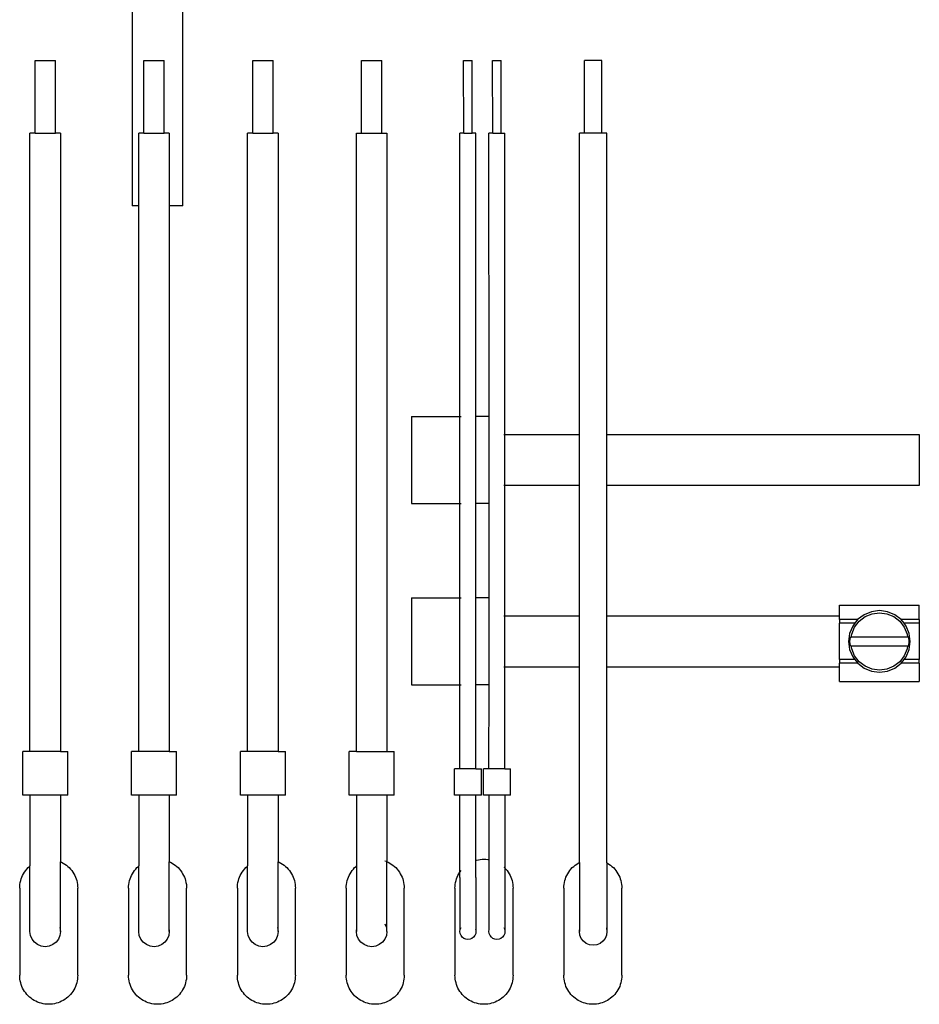
# Model space of a CAD drawing. Extents: x -300 to 300, y -856 to 856.
# Drawn here: x -151 to -27, y 476 to 612 of the extents above; entities that cross this region are included whole.
import ezdxf

# ---------------------------------------------------------------- set-up
doc = ezdxf.new("R2010")
doc.units = 0
doc.layers.get('0').update_dxf_attribs({"linetype": 'CONTINUOUS'})

msp = doc.modelspace()

# ---------------------------------------------------------------- linework, layer by layer
for p, q in [((-136, 785.21), (-136, 586.11)), ((-129, 586.11), (-129, 785.21)), ((-149.38, 596.14), (-149.38, 606.14)), ((-149.38, 606.14), (-146.58, 606.14)), ((-146.58, 596.14), (-146.58, 606.14)), ((-134.38, 596.14), (-134.38, 606.14)), ((-134.38, 606.14), (-131.58, 606.14)), ((-131.58, 596.14), (-131.58, 606.14)), ((-119.38, 596.14), (-119.38, 606.14)), ((-119.38, 606.14), (-116.58, 606.14)), ((-116.58, 596.14), (-116.58, 606.14)), ((-104.38, 596.14), (-104.38, 606.14)), ((-104.38, 606.14), (-101.58, 606.14)), ((-101.58, 596.14), (-101.58, 606.14)), ((-90.3, 596.14), (-90.32, 606.14)), ((-90.32, 606.14), (-89.12, 606.14)), ((-89.14, 596.14), (-89.12, 606.14)), ((-86.3, 596.14), (-86.32, 606.14)), ((-86.32, 606.14), (-85.12, 606.14)), ((-85.14, 596.14), (-85.12, 606.14)), ((-73.65, 596.14), (-73.65, 606.14)), ((-71.25, 606.14), (-73.65, 606.14)), ((-71.25, 596.14), (-71.25, 606.14)), ((-150.08, 510.94), (-150.08, 596.14)), ((-149.38, 596.14), (-150.08, 596.14)), ((-149.38, 596.14), (-146.58, 596.14)), ((-145.88, 596.14), (-146.58, 596.14)), ((-145.88, 596.14), (-145.88, 510.94)), ((-135.08, 586.11), (-135.08, 596.14)), ((-134.38, 596.14), (-135.08, 596.14)), ((-134.38, 596.14), (-131.58, 596.14)), ((-130.88, 596.14), (-131.58, 596.14)), ((-130.88, 596.14), (-130.88, 586.11)), ((-120.08, 510.94), (-120.08, 596.14)), ((-119.38, 596.14), (-120.08, 596.14)), ((-119.38, 596.14), (-116.58, 596.14)), ((-115.88, 596.14), (-116.58, 596.14)), ((-115.88, 596.14), (-115.88, 510.94)), ((-105.08, 510.94), (-105.08, 596.14)), ((-105.08, 596.14), (-104.38, 596.14)), ((-104.38, 596.14), (-101.58, 596.14)), ((-101.58, 596.14), (-100.88, 596.14)), ((-100.88, 596.14), (-100.88, 510.94)), ((-90.82, 557.11), (-90.82, 596.14)), ((-90.3, 596.14), (-90.82, 596.14)), ((-90.3, 596.14), (-89.14, 596.14)), ((-88.62, 596.14), (-89.14, 596.14)), ((-88.65, 557.11), (-88.62, 596.14)), ((-86.78, 557.11), (-86.82, 596.14)), ((-86.3, 596.14), (-86.82, 596.14)), ((-86.3, 596.14), (-85.14, 596.14)), ((-85.14, 596.14), (-84.62, 596.14)), ((-84.62, 554.61), (-84.62, 596.14)), ((-74.35, 554.61), (-74.35, 596.14)), ((-73.65, 596.14), (-74.35, 596.14)), ((-71.25, 596.14), (-73.65, 596.14)), ((-70.55, 596.14), (-71.25, 596.14)), ((-70.55, 554.61), (-70.55, 596.14)), ((-135.08, 586.11), (-136, 586.11)), ((-135.08, 510.94), (-135.08, 586.11)), ((-130.88, 586.11), (-130.95, 586.11)), ((-130.88, 586.11), (-130.88, 510.94)), ((-129, 586.11), (-130.88, 586.11)), ((-97.5, 557.11), (-97.5, 545.11)), ((-97.5, 557.11), (-90.82, 557.11)), ((-90.82, 557.11), (-90.67, 557.11)), ((-90.82, 545.11), (-90.82, 557.11)), ((-88.65, 545.11), (-88.65, 557.11)), ((-86.78, 557.11), (-88.65, 557.11)), ((-86.78, 545.11), (-86.78, 557.11)), ((-84.76, 554.61), (-84.62, 554.61)), ((-84.62, 554.61), (-74.35, 554.61)), ((-84.62, 547.61), (-84.62, 554.61)), ((-74.35, 547.61), (-74.35, 554.61)), ((-74.35, 554.61), (-74.29, 554.61)), ((-70.62, 554.61), (-70.55, 554.61)), ((-70.55, 554.61), (-27.5, 554.61)), ((-70.55, 547.61), (-70.55, 554.61)), ((-27.5, 554.61), (-27.5, 547.61)), ((-84.62, 547.61), (-84.76, 547.61)), ((-74.35, 547.61), (-84.62, 547.61)), ((-84.62, 529.61), (-84.62, 547.61)), ((-74.29, 547.61), (-74.35, 547.61)), ((-74.35, 529.61), (-74.35, 547.61)), ((-70.55, 547.61), (-70.62, 547.61)), ((-27.5, 547.61), (-70.55, 547.61)), ((-70.55, 529.61), (-70.55, 547.61)), ((-97.5, 545.11), (-90.82, 545.11)), ((-90.82, 545.11), (-90.67, 545.11)), ((-90.82, 532.11), (-90.82, 545.11)), ((-88.65, 532.11), (-88.65, 545.11)), ((-86.78, 545.11), (-88.65, 545.11)), ((-86.78, 532.11), (-86.78, 545.11)), ((-97.5, 532.11), (-97.5, 520.11)), ((-97.5, 532.11), (-90.82, 532.11)), ((-90.82, 532.11), (-90.67, 532.11)), ((-90.82, 520.11), (-90.82, 532.11)), ((-88.65, 520.11), (-88.65, 532.11)), ((-86.78, 532.11), (-88.65, 532.11)), ((-86.78, 520.11), (-86.78, 532.11)), ((-38.5, 531.11), (-27.5, 531.11)), ((-38.5, 529.61), (-38.5, 531.11)), ((-27.5, 529.11), (-27.5, 531.11)), ((-84.62, 529.61), (-84.76, 529.61)), ((-84.62, 522.61), (-84.62, 529.61)), ((-74.35, 529.61), (-84.62, 529.61)), ((-74.29, 529.61), (-74.35, 529.61)), ((-74.35, 522.61), (-74.35, 529.61)), ((-70.55, 529.61), (-70.62, 529.61)), ((-38.5, 529.61), (-70.55, 529.61)), ((-70.55, 522.61), (-70.55, 529.61)), ((-38.5, 529.11), (-38.5, 529.61)), ((-36, 529.11), (-38.5, 529.11)), ((-38.5, 529.11), (-38.5, 528.61)), ((-36, 529.11), (-36.39, 528.61)), ((-35.12, 529.78), (-36, 529.11)), ((-35.8, 528.91), (-34.98, 529.53)), ((-34.1, 530.21), (-35.12, 529.78)), ((-34.98, 529.53), (-34.02, 529.93)), ((-33, 530.35), (-34.1, 530.21)), ((-34.02, 529.93), (-33, 530.06)), ((-31.9, 530.21), (-33, 530.35)), ((-33, 530.06), (-31.98, 529.93)), ((-31.98, 529.93), (-31.02, 529.53)), ((-30.88, 529.78), (-31.9, 530.21)), ((-31.02, 529.53), (-30.2, 528.91)), ((-30, 529.11), (-30.88, 529.78)), ((-27.5, 529.11), (-30, 529.11)), ((-29.61, 528.61), (-30, 529.11)), ((-27.5, 529.11), (-27.5, 528.61)), ((-36.39, 528.61), (-38.5, 528.61)), ((-38.5, 523.61), (-38.5, 528.61)), ((-36.68, 528.23), (-37.1, 527.21)), ((-36.82, 527.13), (-36.43, 528.09)), ((-36.39, 528.61), (-36.68, 528.23)), ((-36.43, 528.09), (-35.8, 528.91)), ((-30.2, 528.91), (-29.57, 528.09)), ((-27.5, 528.61), (-29.61, 528.61)), ((-29.32, 528.23), (-29.61, 528.61)), ((-29.57, 528.09), (-29.18, 527.13)), ((-28.9, 527.21), (-29.32, 528.23)), ((-27.5, 528.61), (-27.5, 523.61)), ((-37.1, 527.21), (-37.25, 526.11)), ((-37.07, 526.11), (-36.99, 526.71)), ((-36.99, 526.71), (-36.88, 526.71)), ((-36.88, 526.71), (-36.82, 527.13)), ((-29.12, 526.71), (-36.88, 526.71)), ((-29.18, 527.13), (-29.12, 526.71)), ((-29.01, 526.71), (-29.12, 526.71)), ((-29.01, 526.71), (-28.93, 526.11)), ((-28.75, 526.11), (-28.9, 527.21)), ((-37.25, 526.11), (-37.1, 525.01)), ((-36.99, 525.51), (-37.07, 526.11)), ((-36.99, 525.51), (-36.88, 525.51)), ((-36.82, 525.08), (-36.88, 525.51)), ((-36.88, 525.51), (-29.12, 525.51)), ((-36.43, 524.13), (-36.82, 525.08)), ((-29.18, 525.08), (-29.57, 524.13)), ((-29.12, 525.51), (-29.18, 525.08)), ((-29.12, 525.51), (-29.01, 525.51)), ((-28.93, 526.11), (-29.01, 525.51)), ((-28.9, 525.01), (-28.75, 526.11)), ((-37.1, 525.01), (-36.68, 523.98)), ((-36.68, 523.98), (-36.39, 523.61)), ((-35.8, 523.31), (-36.43, 524.13)), ((-29.57, 524.13), (-30.2, 523.31)), ((-29.61, 523.61), (-29.32, 523.98)), ((-29.32, 523.98), (-28.9, 525.01)), ((-84.76, 522.61), (-84.62, 522.61)), ((-84.62, 508.54), (-84.62, 522.61)), ((-84.62, 522.61), (-74.35, 522.61)), ((-74.35, 522.61), (-74.29, 522.61)), ((-74.35, 495.65), (-74.35, 522.61)), ((-70.62, 522.61), (-70.55, 522.61)), ((-70.55, 522.61), (-38.5, 522.61)), ((-70.55, 495.6), (-70.55, 522.61)), ((-36.39, 523.61), (-38.5, 523.61)), ((-38.5, 523.61), (-38.5, 523.11)), ((-35.99, 523.11), (-38.5, 523.11)), ((-38.5, 522.61), (-38.5, 523.11)), ((-38.5, 520.61), (-38.5, 522.61)), ((-36.39, 523.61), (-35.99, 523.11)), ((-35.99, 523.11), (-35.12, 522.43)), ((-34.98, 522.68), (-35.8, 523.31)), ((-35.12, 522.43), (-34.1, 522.01)), ((-34.02, 522.28), (-34.98, 522.68)), ((-31.02, 522.68), (-31.98, 522.28)), ((-31.9, 522.01), (-30.88, 522.43)), ((-30.2, 523.31), (-31.02, 522.68)), ((-30.88, 522.43), (-29.99, 523.11)), ((-29.99, 523.11), (-29.61, 523.61)), ((-27.5, 523.11), (-29.99, 523.11)), ((-27.5, 523.61), (-29.61, 523.61)), ((-27.5, 523.11), (-27.5, 523.61)), ((-27.5, 523.11), (-27.5, 520.61)), ((-34.1, 522.01), (-33, 521.86)), ((-33, 522.15), (-34.02, 522.28)), ((-31.98, 522.28), (-33, 522.15)), ((-33, 521.86), (-31.9, 522.01)), ((-97.5, 520.11), (-90.82, 520.11)), ((-90.82, 508.54), (-90.82, 520.11)), ((-90.82, 520.11), (-90.67, 520.11)), ((-88.62, 508.54), (-88.65, 520.11)), ((-86.78, 520.11), (-88.65, 520.11)), ((-86.82, 508.54), (-86.78, 520.11)), ((-38.5, 520.61), (-27.5, 520.61)), ((-151.08, 504.94), (-151.08, 510.94)), ((-150.08, 510.94), (-151.08, 510.94)), ((-145.88, 510.94), (-150.08, 510.94)), ((-145.88, 510.94), (-144.88, 510.94)), ((-144.88, 504.94), (-144.88, 510.94)), ((-136.08, 504.94), (-136.08, 510.94)), ((-135.08, 510.94), (-136.08, 510.94)), ((-130.88, 510.94), (-135.08, 510.94)), ((-130.88, 510.94), (-129.88, 510.94)), ((-129.88, 504.94), (-129.88, 510.94)), ((-121.08, 504.94), (-121.08, 510.94)), ((-120.08, 510.94), (-121.08, 510.94)), ((-115.88, 510.94), (-120.08, 510.94)), ((-115.88, 510.94), (-114.88, 510.94)), ((-114.88, 504.94), (-114.88, 510.94)), ((-106.08, 504.94), (-106.08, 510.94)), ((-105.08, 510.94), (-106.08, 510.94)), ((-105.08, 510.94), (-100.88, 510.94)), ((-100.88, 510.94), (-99.88, 510.94)), ((-99.88, 504.94), (-99.88, 510.94)), ((-91.58, 504.94), (-91.56, 508.54)), ((-90.82, 508.54), (-91.56, 508.54)), ((-88.62, 508.54), (-90.82, 508.54)), ((-88.62, 508.54), (-87.86, 508.54)), ((-87.86, 504.94), (-87.86, 508.54)), ((-87.58, 504.94), (-87.56, 508.54)), ((-86.82, 508.54), (-87.56, 508.54)), ((-84.62, 508.54), (-86.82, 508.54)), ((-84.62, 508.54), (-83.86, 508.54)), ((-83.86, 504.94), (-83.86, 508.54)), ((-150.08, 504.94), (-151.08, 504.94)), ((-150.08, 504.94), (-150.08, 495.17)), ((-145.88, 504.94), (-150.08, 504.94)), ((-145.88, 504.94), (-145.88, 495.76)), ((-144.88, 504.94), (-145.88, 504.94)), ((-135.08, 504.94), (-136.08, 504.94)), ((-135.08, 504.94), (-135.08, 495.17)), ((-130.88, 504.94), (-135.08, 504.94)), ((-130.88, 504.94), (-130.88, 495.76)), ((-129.88, 504.94), (-130.88, 504.94)), ((-120.08, 504.94), (-121.08, 504.94)), ((-120.08, 504.94), (-120.08, 495.17)), ((-115.88, 504.94), (-120.08, 504.94)), ((-115.88, 504.94), (-115.88, 495.76)), ((-114.88, 504.94), (-115.88, 504.94)), ((-105.08, 504.94), (-106.08, 504.94)), ((-105.08, 504.94), (-105.08, 495.17)), ((-100.88, 504.94), (-105.08, 504.94)), ((-100.88, 504.94), (-100.88, 495.76)), ((-99.88, 504.94), (-100.88, 504.94)), ((-90.82, 504.94), (-91.58, 504.94)), ((-90.82, 496.14), (-90.82, 504.94)), ((-88.65, 504.94), (-90.82, 504.94)), ((-88.65, 504.94), (-88.58, 504.94)), ((-88.65, 504.94), (-88.62, 504.94)), ((-88.62, 496.14), (-88.62, 504.94)), ((-88.62, 504.94), (-88.58, 504.94)), ((-87.86, 504.94), (-88.58, 504.94)), ((-86.85, 504.94), (-87.58, 504.94)), ((-86.85, 504.94), (-86.78, 504.94)), ((-86.85, 504.94), (-86.82, 504.94)), ((-86.82, 504.94), (-86.78, 504.94)), ((-86.82, 504.94), (-86.82, 496.05)), ((-84.62, 504.94), (-86.78, 504.94)), ((-84.62, 504.94), (-84.62, 494.88)), ((-83.86, 504.94), (-84.62, 504.94)), ((-145.95, 495.8), (-145.88, 495.76)), ((-145.88, 495.76), (-145.73, 495.7)), ((-145.88, 486.14), (-145.88, 495.76)), ((-145.73, 495.7), (-145.5, 495.57)), ((-145.5, 495.57), (-145.28, 495.44)), ((-145.28, 495.44), (-145.06, 495.28)), ((-145.06, 495.28), (-144.86, 495.12)), ((-130.95, 495.8), (-130.88, 495.76)), ((-130.88, 495.76), (-130.73, 495.7)), ((-130.88, 486.14), (-130.88, 495.76)), ((-130.73, 495.7), (-130.5, 495.57)), ((-130.5, 495.57), (-130.28, 495.44)), ((-130.28, 495.44), (-130.06, 495.28)), ((-130.06, 495.28), (-129.86, 495.12)), ((-115.95, 495.8), (-115.88, 495.76)), ((-115.88, 495.76), (-115.73, 495.7)), ((-115.88, 486.14), (-115.88, 495.76)), ((-115.73, 495.7), (-115.5, 495.57)), ((-115.5, 495.57), (-115.28, 495.44)), ((-115.28, 495.44), (-115.06, 495.28)), ((-115.06, 495.28), (-114.86, 495.12)), ((-105.08, 495.17), (-105.01, 495.22)), ((-101.16, 495.88), (-100.97, 495.81)), ((-100.88, 495.76), (-100.73, 495.7)), ((-100.88, 486.14), (-100.88, 495.76)), ((-100.73, 495.7), (-100.5, 495.57)), ((-100.5, 495.57), (-100.28, 495.44)), ((-100.28, 495.44), (-100.06, 495.28)), ((-100.06, 495.28), (-99.86, 495.12)), ((-90.83, 494.33), (-90.82, 496.14)), ((-88.65, 495.94), (-88.62, 496.14)), ((-88.65, 495.94), (-88.54, 495.97)), ((-88.62, 493.56), (-88.65, 495.94)), ((-88.54, 495.97), (-88.28, 496.03)), ((-88.28, 496.03), (-88.02, 496.08)), ((-88.02, 496.08), (-87.76, 496.1)), ((-87.76, 496.1), (-87.5, 496.11)), ((-87.5, 496.11), (-87.24, 496.1)), ((-87.24, 496.1), (-86.98, 496.08)), ((-86.98, 496.08), (-86.82, 496.05)), ((-86.82, 496.05), (-86.78, 496.04)), ((-86.82, 496.05), (-86.82, 486.48)), ((-75.14, 495.12), (-74.94, 495.28)), ((-74.94, 495.28), (-74.72, 495.44)), ((-74.72, 495.44), (-74.5, 495.57)), ((-74.5, 495.57), (-74.35, 495.65)), ((-74.35, 495.65), (-74.29, 495.69)), ((-74.35, 495.65), (-74.35, 486.14)), ((-70.62, 495.64), (-70.55, 495.6)), ((-70.55, 495.6), (-70.5, 495.57)), ((-70.55, 495.6), (-70.55, 486.14)), ((-70.5, 495.57), (-70.28, 495.44)), ((-70.28, 495.44), (-70.06, 495.28)), ((-70.06, 495.28), (-69.86, 495.12)), ((-151.2, 493.64), (-151.09, 493.88)), ((-151.09, 493.88), (-150.96, 494.11)), ((-150.96, 494.11), (-150.83, 494.33)), ((-150.83, 494.33), (-150.67, 494.54)), ((-150.67, 494.54), (-150.51, 494.75)), ((-150.51, 494.75), (-150.33, 494.94)), ((-150.33, 494.94), (-150.14, 495.12)), ((-150.14, 495.12), (-150.08, 495.17)), ((-150.08, 486.14), (-150.08, 495.17)), ((-144.86, 495.12), (-144.67, 494.94)), ((-144.67, 494.94), (-144.49, 494.75)), ((-144.49, 494.75), (-144.33, 494.54)), ((-144.33, 494.54), (-144.17, 494.33)), ((-144.17, 494.33), (-144.04, 494.11)), ((-144.04, 494.11), (-143.91, 493.88)), ((-143.91, 493.88), (-143.8, 493.64)), ((-136.2, 493.64), (-136.09, 493.88)), ((-136.09, 493.88), (-135.96, 494.11)), ((-135.96, 494.11), (-135.83, 494.33)), ((-135.83, 494.33), (-135.67, 494.54)), ((-135.67, 494.54), (-135.51, 494.75)), ((-135.51, 494.75), (-135.33, 494.94)), ((-135.33, 494.94), (-135.14, 495.12)), ((-135.14, 495.12), (-135.08, 495.17)), ((-135.08, 486.14), (-135.08, 495.17)), ((-129.86, 495.12), (-129.67, 494.94)), ((-129.67, 494.94), (-129.49, 494.75)), ((-129.49, 494.75), (-129.33, 494.54)), ((-129.33, 494.54), (-129.17, 494.33)), ((-129.17, 494.33), (-129.04, 494.11)), ((-129.04, 494.11), (-128.91, 493.88)), ((-128.91, 493.88), (-128.8, 493.64)), ((-121.2, 493.64), (-121.09, 493.88)), ((-121.09, 493.88), (-120.96, 494.11)), ((-120.96, 494.11), (-120.83, 494.33)), ((-120.83, 494.33), (-120.67, 494.54)), ((-120.67, 494.54), (-120.51, 494.75)), ((-120.51, 494.75), (-120.33, 494.94)), ((-120.33, 494.94), (-120.14, 495.12)), ((-120.14, 495.12), (-120.08, 495.17)), ((-120.08, 486.14), (-120.08, 495.17)), ((-114.86, 495.12), (-114.67, 494.94)), ((-114.67, 494.94), (-114.49, 494.75)), ((-114.49, 494.75), (-114.33, 494.54)), ((-114.33, 494.54), (-114.17, 494.33)), ((-114.17, 494.33), (-114.04, 494.11)), ((-114.04, 494.11), (-113.91, 493.88)), ((-113.91, 493.88), (-113.8, 493.64)), ((-106.2, 493.64), (-106.09, 493.88)), ((-106.09, 493.88), (-105.96, 494.11)), ((-105.96, 494.11), (-105.83, 494.33)), ((-105.83, 494.33), (-105.67, 494.54)), ((-105.67, 494.54), (-105.51, 494.75)), ((-105.51, 494.75), (-105.33, 494.94)), ((-105.33, 494.94), (-105.14, 495.12)), ((-105.14, 495.12), (-105.08, 495.17)), ((-105.08, 495.17), (-105.08, 486.14)), ((-99.86, 495.12), (-99.67, 494.94)), ((-99.67, 494.94), (-99.49, 494.75)), ((-99.49, 494.75), (-99.33, 494.54)), ((-99.33, 494.54), (-99.17, 494.33)), ((-99.17, 494.33), (-99.04, 494.11)), ((-99.04, 494.11), (-98.91, 493.88)), ((-98.91, 493.88), (-98.8, 493.64)), ((-91.2, 493.64), (-91.09, 493.88)), ((-91.09, 493.88), (-90.96, 494.11)), ((-90.96, 494.11), (-90.83, 494.33)), ((-90.83, 494.33), (-90.67, 494.54)), ((-90.82, 493.56), (-90.83, 494.33)), ((-84.76, 495.02), (-84.67, 494.94)), ((-84.67, 494.94), (-84.62, 494.88)), ((-84.62, 494.88), (-84.49, 494.75)), ((-84.62, 494.88), (-84.62, 486.48)), ((-84.49, 494.75), (-84.33, 494.54)), ((-84.33, 494.54), (-84.17, 494.33)), ((-84.17, 494.33), (-84.04, 494.11)), ((-84.04, 494.11), (-83.91, 493.88)), ((-83.91, 493.88), (-83.8, 493.64)), ((-76.2, 493.64), (-76.09, 493.88)), ((-76.09, 493.88), (-75.96, 494.11)), ((-75.96, 494.11), (-75.83, 494.33)), ((-75.83, 494.33), (-75.67, 494.54)), ((-75.67, 494.54), (-75.51, 494.75)), ((-75.51, 494.75), (-75.33, 494.94)), ((-75.33, 494.94), (-75.14, 495.12)), ((-69.86, 495.12), (-69.67, 494.94)), ((-69.67, 494.94), (-69.49, 494.75)), ((-69.49, 494.75), (-69.33, 494.54)), ((-69.33, 494.54), (-69.17, 494.33)), ((-69.17, 494.33), (-69.04, 494.11)), ((-69.04, 494.11), (-68.91, 493.88)), ((-68.91, 493.88), (-68.8, 493.64)), ((-151.49, 492.37), (-151.47, 492.63)), ((-151.47, 492.63), (-151.42, 492.89)), ((-151.42, 492.89), (-151.36, 493.15)), ((-151.36, 493.15), (-151.29, 493.4)), ((-151.29, 493.4), (-151.2, 493.64)), ((-143.8, 493.64), (-143.71, 493.4)), ((-143.71, 493.4), (-143.64, 493.15)), ((-143.64, 493.15), (-143.58, 492.89)), ((-143.58, 492.89), (-143.53, 492.63)), ((-143.53, 492.63), (-143.51, 492.37)), ((-136.49, 492.37), (-136.47, 492.63)), ((-136.47, 492.63), (-136.42, 492.89)), ((-136.42, 492.89), (-136.36, 493.15)), ((-136.36, 493.15), (-136.29, 493.4)), ((-136.29, 493.4), (-136.2, 493.64)), ((-128.8, 493.64), (-128.71, 493.4)), ((-128.71, 493.4), (-128.64, 493.15)), ((-128.64, 493.15), (-128.58, 492.89)), ((-128.58, 492.89), (-128.53, 492.63)), ((-128.53, 492.63), (-128.51, 492.37)), ((-121.49, 492.37), (-121.47, 492.63)), ((-121.47, 492.63), (-121.42, 492.89)), ((-121.42, 492.89), (-121.36, 493.15)), ((-121.36, 493.15), (-121.29, 493.4)), ((-121.29, 493.4), (-121.2, 493.64)), ((-113.8, 493.64), (-113.71, 493.4)), ((-113.71, 493.4), (-113.64, 493.15)), ((-113.64, 493.15), (-113.58, 492.89)), ((-113.58, 492.89), (-113.53, 492.63)), ((-113.53, 492.63), (-113.51, 492.37)), ((-106.49, 492.37), (-106.47, 492.63)), ((-106.47, 492.63), (-106.42, 492.89)), ((-106.42, 492.89), (-106.36, 493.15)), ((-106.36, 493.15), (-106.29, 493.4)), ((-106.29, 493.4), (-106.2, 493.64)), ((-98.8, 493.64), (-98.71, 493.4)), ((-98.71, 493.4), (-98.64, 493.15)), ((-98.64, 493.15), (-98.58, 492.89)), ((-98.58, 492.89), (-98.53, 492.63)), ((-98.53, 492.63), (-98.51, 492.37)), ((-91.49, 492.37), (-91.47, 492.63)), ((-91.47, 492.63), (-91.42, 492.89)), ((-91.42, 492.89), (-91.36, 493.15)), ((-91.36, 493.15), (-91.29, 493.4)), ((-91.29, 493.4), (-91.2, 493.64)), ((-90.82, 493.56), (-90.82, 486.48)), ((-88.62, 493.56), (-88.62, 486.48)), ((-83.8, 493.64), (-83.71, 493.4)), ((-83.71, 493.4), (-83.64, 493.15)), ((-83.64, 493.15), (-83.58, 492.89)), ((-83.58, 492.89), (-83.53, 492.63)), ((-83.53, 492.63), (-83.51, 492.37)), ((-76.49, 492.37), (-76.47, 492.63)), ((-76.47, 492.63), (-76.42, 492.89)), ((-76.42, 492.89), (-76.36, 493.15)), ((-76.36, 493.15), (-76.29, 493.4)), ((-76.29, 493.4), (-76.2, 493.64)), ((-68.8, 493.64), (-68.71, 493.4)), ((-68.71, 493.4), (-68.64, 493.15)), ((-68.64, 493.15), (-68.58, 492.89)), ((-68.58, 492.89), (-68.53, 492.63)), ((-68.53, 492.63), (-68.51, 492.37)), ((-151.5, 492.11), (-151.49, 492.37)), ((-151.5, 492.11), (-151.5, 480.11)), ((-143.51, 492.37), (-143.5, 492.11)), ((-143.5, 480.11), (-143.5, 492.11)), ((-136.5, 492.11), (-136.49, 492.37)), ((-136.5, 492.11), (-136.5, 480.11)), ((-128.51, 492.37), (-128.5, 492.11)), ((-128.5, 480.11), (-128.5, 492.11)), ((-121.5, 492.11), (-121.49, 492.37)), ((-121.5, 492.11), (-121.5, 480.11)), ((-113.51, 492.37), (-113.5, 492.11)), ((-113.5, 480.11), (-113.5, 492.11)), ((-106.5, 492.11), (-106.49, 492.37)), ((-106.5, 492.11), (-106.5, 480.11)), ((-98.51, 492.37), (-98.5, 492.11)), ((-98.5, 480.11), (-98.5, 492.11)), ((-91.5, 492.11), (-91.49, 492.37)), ((-91.5, 492.11), (-91.5, 480.11)), ((-83.51, 492.37), (-83.5, 492.11)), ((-83.5, 480.11), (-83.5, 492.11)), ((-76.5, 492.11), (-76.49, 492.37)), ((-76.5, 492.11), (-76.5, 480.11)), ((-68.51, 492.37), (-68.5, 492.11)), ((-68.5, 480.11), (-68.5, 492.11)), ((-101.16, 487.19), (-100.95, 486.69)), ((-150.01, 485.6), (-150.08, 486.14)), ((-145.95, 486.69), (-145.88, 486.14)), ((-145.88, 486.14), (-145.95, 485.6)), ((-135.01, 485.6), (-135.08, 486.14)), ((-130.95, 486.69), (-130.88, 486.14)), ((-130.88, 486.14), (-130.95, 485.6)), ((-120.01, 485.6), (-120.08, 486.14)), ((-115.95, 486.69), (-115.88, 486.14)), ((-115.88, 486.14), (-115.95, 485.6)), ((-105.08, 486.14), (-105.01, 486.69)), ((-105.01, 485.6), (-105.08, 486.14)), ((-100.88, 486.14), (-100.95, 485.6)), ((-90.78, 486.43), (-90.82, 486.48)), ((-90.82, 486.14), (-90.78, 486.43)), ((-90.78, 485.86), (-90.82, 486.14)), ((-90.78, 486.43), (-90.67, 486.69)), ((-90.67, 485.59), (-90.78, 485.86)), ((-88.65, 485.86), (-88.76, 485.59)), ((-88.65, 486.43), (-88.62, 486.48)), ((-88.65, 486.43), (-88.62, 486.14)), ((-88.62, 486.14), (-88.65, 485.86)), ((-86.78, 486.43), (-86.82, 486.48)), ((-86.82, 486.14), (-86.78, 486.43)), ((-86.78, 485.86), (-86.82, 486.14)), ((-86.67, 485.59), (-86.78, 485.86)), ((-84.76, 486.69), (-84.65, 486.43)), ((-84.65, 485.86), (-84.76, 485.59)), ((-84.65, 486.43), (-84.62, 486.48)), ((-84.65, 486.43), (-84.62, 486.14)), ((-84.62, 486.14), (-84.65, 485.86)), ((-74.35, 486.14), (-74.29, 486.64)), ((-74.29, 485.65), (-74.35, 486.14)), ((-70.62, 486.64), (-70.55, 486.14)), ((-70.55, 486.14), (-70.62, 485.65)), ((-149.8, 485.09), (-150.01, 485.6)), ((-149.46, 484.66), (-149.8, 485.09)), ((-149.03, 484.33), (-149.46, 484.66)), ((-146.49, 484.66), (-146.93, 484.33)), ((-146.16, 485.09), (-146.49, 484.66)), ((-145.95, 485.6), (-146.16, 485.09)), ((-134.8, 485.09), (-135.01, 485.6)), ((-134.46, 484.66), (-134.8, 485.09)), ((-134.03, 484.33), (-134.46, 484.66)), ((-131.49, 484.66), (-131.93, 484.33)), ((-131.16, 485.09), (-131.49, 484.66)), ((-130.95, 485.6), (-131.16, 485.09)), ((-119.8, 485.09), (-120.01, 485.6)), ((-119.46, 484.66), (-119.8, 485.09)), ((-119.03, 484.33), (-119.46, 484.66)), ((-116.49, 484.66), (-116.93, 484.33)), ((-116.16, 485.09), (-116.49, 484.66)), ((-115.95, 485.6), (-116.16, 485.09)), ((-104.8, 485.09), (-105.01, 485.6)), ((-104.46, 484.66), (-104.8, 485.09)), ((-104.03, 484.33), (-104.46, 484.66)), ((-101.49, 484.66), (-101.93, 484.33)), ((-101.16, 485.09), (-101.49, 484.66)), ((-100.95, 485.6), (-101.16, 485.09)), ((-90.49, 485.37), (-90.67, 485.59)), ((-90.27, 485.19), (-90.49, 485.37)), ((-90, 485.08), (-90.27, 485.19)), ((-89.72, 485.04), (-90, 485.08)), ((-89.43, 485.08), (-89.72, 485.04)), ((-89.17, 485.19), (-89.43, 485.08)), ((-88.94, 485.37), (-89.17, 485.19)), ((-88.76, 485.59), (-88.94, 485.37)), ((-86.49, 485.37), (-86.67, 485.59)), ((-86.27, 485.19), (-86.49, 485.37)), ((-86, 485.08), (-86.27, 485.19)), ((-85.72, 485.04), (-86, 485.08)), ((-85.43, 485.08), (-85.72, 485.04)), ((-85.17, 485.19), (-85.43, 485.08)), ((-84.94, 485.37), (-85.17, 485.19)), ((-84.76, 485.59), (-84.94, 485.37)), ((-74.1, 485.19), (-74.29, 485.65)), ((-73.8, 484.8), (-74.1, 485.19)), ((-73.4, 484.5), (-73.8, 484.8)), ((-72.95, 484.31), (-73.4, 484.5)), ((-71.5, 484.5), (-71.96, 484.31)), ((-71.11, 484.8), (-71.5, 484.5)), ((-70.81, 485.19), (-71.11, 484.8)), ((-70.62, 485.65), (-70.81, 485.19)), ((-148.52, 484.12), (-149.03, 484.33)), ((-147.98, 484.04), (-148.52, 484.12)), ((-147.43, 484.12), (-147.98, 484.04)), ((-146.93, 484.33), (-147.43, 484.12)), ((-133.52, 484.12), (-134.03, 484.33)), ((-132.98, 484.04), (-133.52, 484.12)), ((-132.43, 484.12), (-132.98, 484.04)), ((-131.93, 484.33), (-132.43, 484.12)), ((-118.52, 484.12), (-119.03, 484.33)), ((-117.98, 484.04), (-118.52, 484.12)), ((-117.43, 484.12), (-117.98, 484.04)), ((-116.93, 484.33), (-117.43, 484.12)), ((-103.52, 484.12), (-104.03, 484.33)), ((-102.98, 484.04), (-103.52, 484.12)), ((-102.43, 484.12), (-102.98, 484.04)), ((-101.93, 484.33), (-102.43, 484.12)), ((-72.45, 484.24), (-72.95, 484.31)), ((-71.96, 484.31), (-72.45, 484.24)), ((-151.49, 479.85), (-151.5, 480.11)), ((-151.47, 479.59), (-151.49, 479.85)), ((-151.42, 479.33), (-151.47, 479.59)), ((-151.36, 479.07), (-151.42, 479.33)), ((-151.29, 478.82), (-151.36, 479.07)), ((-143.64, 479.07), (-143.71, 478.82)), ((-143.58, 479.33), (-143.64, 479.07)), ((-143.53, 479.59), (-143.58, 479.33)), ((-143.51, 479.85), (-143.53, 479.59)), ((-143.5, 480.11), (-143.51, 479.85)), ((-136.49, 479.85), (-136.5, 480.11)), ((-136.47, 479.59), (-136.49, 479.85)), ((-136.42, 479.33), (-136.47, 479.59)), ((-136.36, 479.07), (-136.42, 479.33)), ((-136.29, 478.82), (-136.36, 479.07)), ((-128.64, 479.07), (-128.71, 478.82)), ((-128.58, 479.33), (-128.64, 479.07)), ((-128.53, 479.59), (-128.58, 479.33)), ((-128.51, 479.85), (-128.53, 479.59)), ((-128.5, 480.11), (-128.51, 479.85)), ((-121.49, 479.85), (-121.5, 480.11)), ((-121.47, 479.59), (-121.49, 479.85)), ((-121.42, 479.33), (-121.47, 479.59)), ((-121.36, 479.07), (-121.42, 479.33)), ((-121.29, 478.82), (-121.36, 479.07)), ((-113.64, 479.07), (-113.71, 478.82)), ((-113.58, 479.33), (-113.64, 479.07)), ((-113.53, 479.59), (-113.58, 479.33)), ((-113.51, 479.85), (-113.53, 479.59)), ((-113.5, 480.11), (-113.51, 479.85)), ((-106.49, 479.85), (-106.5, 480.11)), ((-106.47, 479.59), (-106.49, 479.85)), ((-106.42, 479.33), (-106.47, 479.59)), ((-106.36, 479.07), (-106.42, 479.33)), ((-106.29, 478.82), (-106.36, 479.07)), ((-98.64, 479.07), (-98.71, 478.82)), ((-98.58, 479.33), (-98.64, 479.07)), ((-98.53, 479.59), (-98.58, 479.33)), ((-98.51, 479.85), (-98.53, 479.59)), ((-98.5, 480.11), (-98.51, 479.85)), ((-91.49, 479.85), (-91.5, 480.11)), ((-91.47, 479.59), (-91.49, 479.85)), ((-91.42, 479.33), (-91.47, 479.59)), ((-91.36, 479.07), (-91.42, 479.33)), ((-91.29, 478.82), (-91.36, 479.07)), ((-83.64, 479.07), (-83.71, 478.82)), ((-83.58, 479.33), (-83.64, 479.07)), ((-83.53, 479.59), (-83.58, 479.33)), ((-83.51, 479.85), (-83.53, 479.59)), ((-83.5, 480.11), (-83.51, 479.85)), ((-76.49, 479.85), (-76.5, 480.11)), ((-76.47, 479.59), (-76.49, 479.85)), ((-76.42, 479.33), (-76.47, 479.59)), ((-76.36, 479.07), (-76.42, 479.33)), ((-76.29, 478.82), (-76.36, 479.07)), ((-68.64, 479.07), (-68.71, 478.82)), ((-68.58, 479.33), (-68.64, 479.07)), ((-68.53, 479.59), (-68.58, 479.33)), ((-68.51, 479.85), (-68.53, 479.59)), ((-68.5, 480.11), (-68.51, 479.85)), ((-151.2, 478.58), (-151.29, 478.82)), ((-151.09, 478.34), (-151.2, 478.58)), ((-150.96, 478.11), (-151.09, 478.34)), ((-150.83, 477.89), (-150.96, 478.11)), ((-150.67, 477.67), (-150.83, 477.89)), ((-150.51, 477.47), (-150.67, 477.67)), ((-144.33, 477.67), (-144.49, 477.47)), ((-144.17, 477.89), (-144.33, 477.67)), ((-144.04, 478.11), (-144.17, 477.89)), ((-143.91, 478.34), (-144.04, 478.11)), ((-143.8, 478.58), (-143.91, 478.34)), ((-143.71, 478.82), (-143.8, 478.58)), ((-136.2, 478.58), (-136.29, 478.82)), ((-136.09, 478.34), (-136.2, 478.58)), ((-135.96, 478.11), (-136.09, 478.34)), ((-135.83, 477.89), (-135.96, 478.11)), ((-135.67, 477.67), (-135.83, 477.89)), ((-135.51, 477.47), (-135.67, 477.67)), ((-129.33, 477.67), (-129.49, 477.47)), ((-129.17, 477.89), (-129.33, 477.67)), ((-129.04, 478.11), (-129.17, 477.89)), ((-128.91, 478.34), (-129.04, 478.11)), ((-128.8, 478.58), (-128.91, 478.34)), ((-128.71, 478.82), (-128.8, 478.58)), ((-121.2, 478.58), (-121.29, 478.82)), ((-121.09, 478.34), (-121.2, 478.58)), ((-120.96, 478.11), (-121.09, 478.34)), ((-120.83, 477.89), (-120.96, 478.11)), ((-120.67, 477.67), (-120.83, 477.89)), ((-120.51, 477.47), (-120.67, 477.67)), ((-114.33, 477.67), (-114.49, 477.47)), ((-114.17, 477.89), (-114.33, 477.67)), ((-114.04, 478.11), (-114.17, 477.89)), ((-113.91, 478.34), (-114.04, 478.11)), ((-113.8, 478.58), (-113.91, 478.34)), ((-113.71, 478.82), (-113.8, 478.58)), ((-106.2, 478.58), (-106.29, 478.82)), ((-106.09, 478.34), (-106.2, 478.58)), ((-105.96, 478.11), (-106.09, 478.34)), ((-105.83, 477.89), (-105.96, 478.11)), ((-105.67, 477.67), (-105.83, 477.89)), ((-105.51, 477.47), (-105.67, 477.67)), ((-99.33, 477.67), (-99.49, 477.47)), ((-99.17, 477.89), (-99.33, 477.67)), ((-99.04, 478.11), (-99.17, 477.89)), ((-98.91, 478.34), (-99.04, 478.11)), ((-98.8, 478.58), (-98.91, 478.34)), ((-98.71, 478.82), (-98.8, 478.58)), ((-91.2, 478.58), (-91.29, 478.82)), ((-91.09, 478.34), (-91.2, 478.58)), ((-90.96, 478.11), (-91.09, 478.34)), ((-90.83, 477.89), (-90.96, 478.11)), ((-90.67, 477.67), (-90.83, 477.89)), ((-90.51, 477.47), (-90.67, 477.67)), ((-84.33, 477.67), (-84.49, 477.47)), ((-84.17, 477.89), (-84.33, 477.67)), ((-84.04, 478.11), (-84.17, 477.89)), ((-83.91, 478.34), (-84.04, 478.11)), ((-83.8, 478.58), (-83.91, 478.34)), ((-83.71, 478.82), (-83.8, 478.58)), ((-76.2, 478.58), (-76.29, 478.82)), ((-76.09, 478.34), (-76.2, 478.58)), ((-75.96, 478.11), (-76.09, 478.34)), ((-75.83, 477.89), (-75.96, 478.11)), ((-75.67, 477.67), (-75.83, 477.89)), ((-75.51, 477.47), (-75.67, 477.67)), ((-69.33, 477.67), (-69.49, 477.47)), ((-69.17, 477.89), (-69.33, 477.67)), ((-69.04, 478.11), (-69.17, 477.89)), ((-68.91, 478.34), (-69.04, 478.11)), ((-68.8, 478.58), (-68.91, 478.34)), ((-68.71, 478.82), (-68.8, 478.58)), ((-150.33, 477.28), (-150.51, 477.47)), ((-150.14, 477.1), (-150.33, 477.28)), ((-149.94, 476.94), (-150.14, 477.1)), ((-149.72, 476.78), (-149.94, 476.94)), ((-149.5, 476.65), (-149.72, 476.78)), ((-149.27, 476.52), (-149.5, 476.65)), ((-149.03, 476.41), (-149.27, 476.52)), ((-148.79, 476.32), (-149.03, 476.41)), ((-148.54, 476.25), (-148.79, 476.32)), ((-148.28, 476.19), (-148.54, 476.25)), ((-146.46, 476.25), (-146.72, 476.19)), ((-146.21, 476.32), (-146.46, 476.25)), ((-145.97, 476.41), (-146.21, 476.32)), ((-145.73, 476.52), (-145.97, 476.41)), ((-145.5, 476.65), (-145.73, 476.52)), ((-145.28, 476.78), (-145.5, 476.65)), ((-145.06, 476.94), (-145.28, 476.78)), ((-144.86, 477.1), (-145.06, 476.94)), ((-144.67, 477.28), (-144.86, 477.1)), ((-144.49, 477.47), (-144.67, 477.28)), ((-135.33, 477.28), (-135.51, 477.47)), ((-135.14, 477.1), (-135.33, 477.28)), ((-134.94, 476.94), (-135.14, 477.1)), ((-134.72, 476.78), (-134.94, 476.94)), ((-134.5, 476.65), (-134.72, 476.78)), ((-134.27, 476.52), (-134.5, 476.65)), ((-134.03, 476.41), (-134.27, 476.52)), ((-133.79, 476.32), (-134.03, 476.41)), ((-133.54, 476.25), (-133.79, 476.32)), ((-133.28, 476.19), (-133.54, 476.25)), ((-131.46, 476.25), (-131.72, 476.19)), ((-131.21, 476.32), (-131.46, 476.25)), ((-130.97, 476.41), (-131.21, 476.32)), ((-130.73, 476.52), (-130.97, 476.41)), ((-130.5, 476.65), (-130.73, 476.52)), ((-130.28, 476.78), (-130.5, 476.65)), ((-130.06, 476.94), (-130.28, 476.78)), ((-129.86, 477.1), (-130.06, 476.94)), ((-129.67, 477.28), (-129.86, 477.1)), ((-129.49, 477.47), (-129.67, 477.28)), ((-120.33, 477.28), (-120.51, 477.47)), ((-120.14, 477.1), (-120.33, 477.28)), ((-119.94, 476.94), (-120.14, 477.1)), ((-119.72, 476.78), (-119.94, 476.94)), ((-119.5, 476.65), (-119.72, 476.78)), ((-119.27, 476.52), (-119.5, 476.65)), ((-119.03, 476.41), (-119.27, 476.52)), ((-118.79, 476.32), (-119.03, 476.41)), ((-118.54, 476.25), (-118.79, 476.32)), ((-118.28, 476.19), (-118.54, 476.25)), ((-116.46, 476.25), (-116.72, 476.19)), ((-116.21, 476.32), (-116.46, 476.25)), ((-115.97, 476.41), (-116.21, 476.32)), ((-115.73, 476.52), (-115.97, 476.41)), ((-115.5, 476.65), (-115.73, 476.52)), ((-115.28, 476.78), (-115.5, 476.65)), ((-115.06, 476.94), (-115.28, 476.78)), ((-114.86, 477.1), (-115.06, 476.94)), ((-114.67, 477.28), (-114.86, 477.1)), ((-114.49, 477.47), (-114.67, 477.28)), ((-105.33, 477.28), (-105.51, 477.47)), ((-105.14, 477.1), (-105.33, 477.28)), ((-104.94, 476.94), (-105.14, 477.1)), ((-104.72, 476.78), (-104.94, 476.94)), ((-104.5, 476.65), (-104.72, 476.78)), ((-104.27, 476.52), (-104.5, 476.65)), ((-104.03, 476.41), (-104.27, 476.52)), ((-103.79, 476.32), (-104.03, 476.41)), ((-103.54, 476.25), (-103.79, 476.32)), ((-103.28, 476.19), (-103.54, 476.25)), ((-101.46, 476.25), (-101.72, 476.19)), ((-101.21, 476.32), (-101.46, 476.25)), ((-100.97, 476.41), (-101.21, 476.32)), ((-100.73, 476.52), (-100.97, 476.41)), ((-100.5, 476.65), (-100.73, 476.52)), ((-100.28, 476.78), (-100.5, 476.65)), ((-100.06, 476.94), (-100.28, 476.78)), ((-99.86, 477.1), (-100.06, 476.94)), ((-99.67, 477.28), (-99.86, 477.1)), ((-99.49, 477.47), (-99.67, 477.28)), ((-90.33, 477.28), (-90.51, 477.47)), ((-90.14, 477.1), (-90.33, 477.28)), ((-89.94, 476.94), (-90.14, 477.1)), ((-89.72, 476.78), (-89.94, 476.94)), ((-89.5, 476.65), (-89.72, 476.78)), ((-89.27, 476.52), (-89.5, 476.65)), ((-89.03, 476.41), (-89.27, 476.52)), ((-88.79, 476.32), (-89.03, 476.41)), ((-88.54, 476.25), (-88.79, 476.32)), ((-88.28, 476.19), (-88.54, 476.25)), ((-86.46, 476.25), (-86.72, 476.19)), ((-86.21, 476.32), (-86.46, 476.25)), ((-85.97, 476.41), (-86.21, 476.32)), ((-85.73, 476.52), (-85.97, 476.41)), ((-85.5, 476.65), (-85.73, 476.52)), ((-85.28, 476.78), (-85.5, 476.65)), ((-85.06, 476.94), (-85.28, 476.78)), ((-84.86, 477.1), (-85.06, 476.94)), ((-84.67, 477.28), (-84.86, 477.1)), ((-84.49, 477.47), (-84.67, 477.28)), ((-75.33, 477.28), (-75.51, 477.47)), ((-75.14, 477.1), (-75.33, 477.28)), ((-74.94, 476.94), (-75.14, 477.1)), ((-74.72, 476.78), (-74.94, 476.94)), ((-74.5, 476.65), (-74.72, 476.78)), ((-74.27, 476.52), (-74.5, 476.65)), ((-74.03, 476.41), (-74.27, 476.52)), ((-73.79, 476.32), (-74.03, 476.41)), ((-73.54, 476.25), (-73.79, 476.32)), ((-73.28, 476.19), (-73.54, 476.25)), ((-71.46, 476.25), (-71.72, 476.19)), ((-71.21, 476.32), (-71.46, 476.25)), ((-70.97, 476.41), (-71.21, 476.32)), ((-70.73, 476.52), (-70.97, 476.41)), ((-70.5, 476.65), (-70.73, 476.52)), ((-70.28, 476.78), (-70.5, 476.65)), ((-70.06, 476.94), (-70.28, 476.78)), ((-69.86, 477.1), (-70.06, 476.94)), ((-69.67, 477.28), (-69.86, 477.1)), ((-69.49, 477.47), (-69.67, 477.28)), ((-148.02, 476.14), (-148.28, 476.19)), ((-147.76, 476.12), (-148.02, 476.14)), ((-147.5, 476.11), (-147.76, 476.12)), ((-147.24, 476.12), (-147.5, 476.11)), ((-146.98, 476.14), (-147.24, 476.12)), ((-146.72, 476.19), (-146.98, 476.14)), ((-133.02, 476.14), (-133.28, 476.19)), ((-132.76, 476.12), (-133.02, 476.14)), ((-132.5, 476.11), (-132.76, 476.12)), ((-132.24, 476.12), (-132.5, 476.11)), ((-131.98, 476.14), (-132.24, 476.12)), ((-131.72, 476.19), (-131.98, 476.14)), ((-118.02, 476.14), (-118.28, 476.19)), ((-117.76, 476.12), (-118.02, 476.14)), ((-117.5, 476.11), (-117.76, 476.12)), ((-117.24, 476.12), (-117.5, 476.11)), ((-116.98, 476.14), (-117.24, 476.12)), ((-116.72, 476.19), (-116.98, 476.14)), ((-103.02, 476.14), (-103.28, 476.19)), ((-102.76, 476.12), (-103.02, 476.14)), ((-102.5, 476.11), (-102.76, 476.12)), ((-102.24, 476.12), (-102.5, 476.11)), ((-101.98, 476.14), (-102.24, 476.12)), ((-101.72, 476.19), (-101.98, 476.14)), ((-88.02, 476.14), (-88.28, 476.19)), ((-87.76, 476.12), (-88.02, 476.14)), ((-87.5, 476.11), (-87.76, 476.12)), ((-87.24, 476.12), (-87.5, 476.11)), ((-86.98, 476.14), (-87.24, 476.12)), ((-86.72, 476.19), (-86.98, 476.14)), ((-73.02, 476.14), (-73.28, 476.19)), ((-72.76, 476.12), (-73.02, 476.14)), ((-72.5, 476.11), (-72.76, 476.12)), ((-72.24, 476.12), (-72.5, 476.11)), ((-71.98, 476.14), (-72.24, 476.12)), ((-71.72, 476.19), (-71.98, 476.14))]:
    msp.add_line(p, q)

doc.saveas('drawing.dxf')
